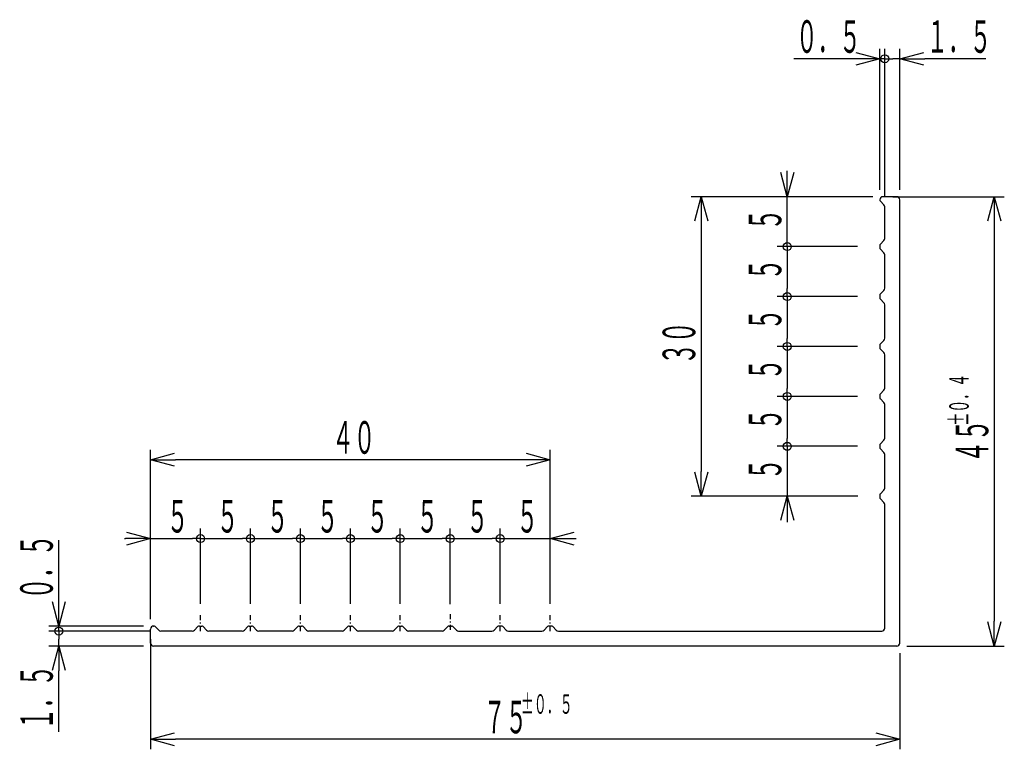
# Model space of a CAD drawing. Extents: x 78 to 915, y 76 to 903.
import ezdxf

# ---------------------------------------------------------------- set-up
doc = ezdxf.new("R2010")
doc.units = 0
doc.header["$MEASUREMENT"] = 0
doc.linetypes.add('DASHDOT', pattern=[1, 0.5, -0.25, 0, -0.25])
doc.layers.get('0').update_dxf_attribs({"linetype": 'CONTINUOUS'})
doc.layers.get('DEFPOINTS').update_dxf_attribs({"linetype": 'CONTINUOUS'})
for name, color, linetype in [('DD0', 6, 'CONTINUOUS'), ('M1', 7, 'CONTINUOUS'), ('M2', 2, 'CONTINUOUS')]:
    doc.layers.add(name, color=color, linetype=linetype)
doc.styles.get("Standard").update_dxf_attribs({"font": 'txt', "bigfont": 'BIGFONT'})
doc.dimstyles.get("Standard").update_dxf_attribs({"dimtxt": 3.26, "dimasz": 2.495, "dimexe": 1, "dimexo": 1, "dimgap": 0.6, "dimtad": 3, "dimtih": 1, "dimtoh": 1, "dimdec": 4, "dimdsep": 46, "dimtxsty": 'STANDARD', "dimsah": 1, "dimcen": 0.09, "dimadec": 0, "dimazin": 0, "dimtfac": 1, "dimtdec": 4, "dimtofl": 0, "dimtmove": 2, "dimatfit": 3, "dimfxl": 1, "dimtolj": 1, "dimtzin": 0, "dimarcsym": 0})

# ---------------------------------------------------------------- blocks, each defined once
blk = doc.blocks.new('_OPEN')
at = {"color": 0}
for p, q in [((0, 0), (-1, 0)), ((-0.965926, 0.25882), (0, 0)), ((0, 0), (-0.965926, -0.25882))]:
    blk.add_line(p, q, dxfattribs=at)
blk = doc.blocks.new('_ORIGIN')
at = {"color": 0}
blk.add_line((0, 0), (-1, 0), dxfattribs=at)
blk.add_circle((0, 0), 0.5, dxfattribs=at)
blk = doc.blocks.new('*D6')
at = {"layer": 'DD0', "transparency": 16777216}
for p, q in [((154.721375, 133.906697), (154.721375, 134.011698)), ((163.27887, 131.411697), (153.721375, 131.411697)), ((154.721375, 127.21169), (154.721375, 131.411697)), ((161.745316, 126.41169), (153.721375, 126.41169))]:
    blk.add_line(p, q, dxfattribs=at)
at = {"layer": 'DEFPOINTS', "transparency": 16777216}
for p in [(164.278868, 131.411693), (154.721375, 126.411693), (162.745322, 126.411693)]:
    blk.add_point(p, dxfattribs=at)
at = {"layer": 'DD0', "transparency": 16777216, "rotation": 270}
for name, p, xscale, yscale in [('_OPEN', (154.721375, 131.411697), 2.495, 2.495), ('_ORIGIN', (154.721375, 126.41169), 0.8, 0.8)]:
    blk.add_blockref(name, p, dxfattribs=dict(at, xscale=xscale, yscale=yscale))
at = {"layer": 'DD0', "transparency": 16777216, "width": 0.485685}
blk.add_text('５', height=3.26, rotation=90.000003, dxfattribs=at).set_placement((154.121368, 128.040034))
blk = doc.blocks.new('*D7')
at = {"layer": 'DD0', "transparency": 16777216}
for p, q in [((161.745316, 126.41169), (153.721375, 126.41169)), ((154.721375, 125.61169), (154.721375, 122.21169)), ((161.745316, 121.41169), (153.721375, 121.41169))]:
    blk.add_line(p, q, dxfattribs=at)
at = {"layer": 'DEFPOINTS', "transparency": 16777216}
for p in [(154.721375, 126.411693), (162.745322, 126.411693), (162.745322, 121.411693)]:
    blk.add_point(p, dxfattribs=at)
at = {"layer": 'DD0', "transparency": 16777216, "xscale": 0.8, "yscale": 0.8}
for p, rotation in [((154.721375, 126.41169), 90), ((154.721375, 121.41169), 270)]:
    blk.add_blockref('_ORIGIN', p, dxfattribs=dict(at, rotation=rotation))
at = {"layer": 'DD0', "transparency": 16777216, "width": 0.485685}
blk.add_text('５', height=3.26, rotation=90.000003, dxfattribs=at).set_placement((154.121368, 123.040026))
blk = doc.blocks.new('*D8')
at = {"layer": 'DD0', "transparency": 16777216}
for p, q in [((161.745316, 121.41169), (153.721375, 121.41169)), ((154.721375, 120.61169), (154.721375, 117.21169)), ((161.745316, 116.41169), (153.721375, 116.41169))]:
    blk.add_line(p, q, dxfattribs=at)
at = {"layer": 'DEFPOINTS', "transparency": 16777216}
for p in [(154.721375, 121.411693), (162.745322, 121.411693), (162.745322, 116.411693)]:
    blk.add_point(p, dxfattribs=at)
at = {"layer": 'DD0', "transparency": 16777216, "xscale": 0.8, "yscale": 0.8}
for p, rotation in [((154.721375, 121.41169), 90), ((154.721375, 116.41169), 270)]:
    blk.add_blockref('_ORIGIN', p, dxfattribs=dict(at, rotation=rotation))
at = {"layer": 'DD0', "transparency": 16777216, "width": 0.485685}
blk.add_text('５', height=3.26, rotation=90.000003, dxfattribs=at).set_placement((154.121368, 118.040026))
blk = doc.blocks.new('*D9')
at = {"layer": 'DD0', "transparency": 16777216}
for p, q in [((161.745316, 116.41169), (153.721375, 116.41169)), ((154.721375, 115.61169), (154.721375, 112.21169)), ((161.745316, 111.41169), (153.721375, 111.41169))]:
    blk.add_line(p, q, dxfattribs=at)
at = {"layer": 'DEFPOINTS', "transparency": 16777216}
for p in [(154.721375, 116.411693), (162.745322, 116.411693), (162.745322, 111.411693)]:
    blk.add_point(p, dxfattribs=at)
at = {"layer": 'DD0', "transparency": 16777216, "xscale": 0.8, "yscale": 0.8}
for p, rotation in [((154.721375, 116.41169), 90), ((154.721375, 111.41169), 270)]:
    blk.add_blockref('_ORIGIN', p, dxfattribs=dict(at, rotation=rotation))
at = {"layer": 'DD0', "transparency": 16777216, "width": 0.485685}
blk.add_text('５', height=3.26, rotation=90.000003, dxfattribs=at).set_placement((154.121368, 113.040026))
blk = doc.blocks.new('*D10')
at = {"layer": 'DD0', "transparency": 16777216}
for p, q in [((161.745316, 111.41169), (153.721375, 111.41169)), ((154.721375, 110.61169), (154.721375, 107.21169)), ((161.745316, 106.41169), (153.721375, 106.41169))]:
    blk.add_line(p, q, dxfattribs=at)
at = {"layer": 'DEFPOINTS', "transparency": 16777216}
for p in [(154.721375, 111.411693), (162.745322, 111.411693), (162.745322, 106.411693)]:
    blk.add_point(p, dxfattribs=at)
at = {"layer": 'DD0', "transparency": 16777216, "xscale": 0.8, "yscale": 0.8}
for p, rotation in [((154.721375, 111.41169), 90), ((154.721375, 106.41169), 270)]:
    blk.add_blockref('_ORIGIN', p, dxfattribs=dict(at, rotation=rotation))
at = {"layer": 'DD0', "transparency": 16777216, "width": 0.485685}
blk.add_text('５', height=3.26, rotation=90.000003, dxfattribs=at).set_placement((154.121368, 108.040026))
blk = doc.blocks.new('*D11')
at = {"layer": 'DD0', "transparency": 16777216}
for p, q in [((161.745316, 106.41169), (153.721375, 106.41169)), ((154.721375, 105.61169), (154.721375, 101.41169)), ((161.773697, 101.41169), (153.721375, 101.41169)), ((154.721375, 98.91669), (154.721375, 98.811689))]:
    blk.add_line(p, q, dxfattribs=at)
at = {"layer": 'DEFPOINTS', "transparency": 16777216}
for p in [(154.721375, 106.411693), (162.745322, 106.411693), (162.773703, 101.411693)]:
    blk.add_point(p, dxfattribs=at)
at = {"layer": 'DD0', "transparency": 16777216, "rotation": 90}
for name, p, xscale, yscale in [('_ORIGIN', (154.721375, 106.41169), 0.8, 0.8), ('_OPEN', (154.721375, 101.41169), 2.495, 2.495)]:
    blk.add_blockref(name, p, dxfattribs=dict(at, xscale=xscale, yscale=yscale))
at = {"layer": 'DD0', "transparency": 16777216, "width": 0.485685}
blk.add_text('５', height=3.26, rotation=90.000003, dxfattribs=at).set_placement((154.121368, 103.040026))
blk = doc.blocks.new('*D12')
at = {"layer": 'DD0', "transparency": 16777216}
for p, q in [((163.27887, 131.411697), (145.104172, 131.411697)), ((146.104172, 128.916698), (146.104172, 103.90669)), ((161.773697, 101.41169), (145.104172, 101.41169))]:
    blk.add_line(p, q, dxfattribs=at)
at = {"layer": 'DEFPOINTS', "transparency": 16777216}
for p in [(146.104172, 131.411693), (164.278868, 131.411693), (162.773703, 101.411693)]:
    blk.add_point(p, dxfattribs=at)
at = {"layer": 'DD0', "transparency": 16777216, "xscale": 2.495, "yscale": 2.495}
for p, rotation in [((146.104172, 131.411697), 90), ((146.104172, 101.41169), 270)]:
    blk.add_blockref('_OPEN', p, dxfattribs=dict(at, rotation=rotation))
at = {"layer": 'DD0', "transparency": 16777216, "width": 0.485685}
blk.add_text('３０', height=3.26, rotation=90.000003, dxfattribs=at).set_placement((145.504166, 114.590029))
blk = doc.blocks.new('*D13')
at = {"layer": 'DD0', "transparency": 16777216}
for p, q in [((165.27887, 131.411697), (176.443695, 131.411697)), ((175.443695, 128.916698), (175.443695, 88.90669)), ((166.678864, 86.41169), (176.443695, 86.41169))]:
    blk.add_line(p, q, dxfattribs=at)
at = {"layer": 'DEFPOINTS', "transparency": 16777216}
for p in [(164.278868, 131.411693), (175.443695, 131.411693), (165.678868, 86.411693)]:
    blk.add_point(p, dxfattribs=at)
at = {"layer": 'DD0', "transparency": 16777216, "xscale": 2.495, "yscale": 2.495}
for p, rotation in [((175.443695, 131.411697), 90), ((175.443695, 86.41169), 270)]:
    blk.add_blockref('_OPEN', p, dxfattribs=dict(at, rotation=rotation))
at = {"layer": 'DD0', "transparency": 16777216, "width": 0.485685}
for s, height, p in [('±０．４', 1.956, (172.887695, 108.482692)), ('４５', 3.26, (174.843689, 104.778033))]:
    blk.add_text(s, height=height, rotation=90.000003, dxfattribs=at).set_placement(p)
blk = doc.blocks.new('*D14')
at = {"layer": 'DD0', "transparency": 16777216}
for p, q in [((91.003136, 87.91169), (80.793953, 87.91169)), ((81.793953, 86.41169), (81.793953, 87.11169)), ((90.27887, 86.41169), (80.793953, 86.41169)), ((81.793953, 77.81169), (81.793953, 83.91669))]:
    blk.add_line(p, q, dxfattribs=at)
at = {"layer": 'DEFPOINTS', "transparency": 16777216}
for p in [(92.003133, 87.911693), (81.793953, 86.411693), (91.278868, 86.411693)]:
    blk.add_point(p, dxfattribs=at)
at = {"layer": 'DD0', "transparency": 16777216, "rotation": 90}
for name, p, xscale, yscale in [('_ORIGIN', (81.793953, 87.91169), 0.8, 0.8), ('_OPEN', (81.793953, 86.41169), 2.495, 2.495)]:
    blk.add_blockref(name, p, dxfattribs=dict(at, xscale=xscale, yscale=yscale))
at = {"layer": 'DD0', "transparency": 16777216, "width": 0.485685}
blk.add_text('１．５', height=3.26, rotation=90.000003, dxfattribs=at).set_placement((81.193954, 78.030024))
blk = doc.blocks.new('*D15')
at = {"layer": 'DD0', "transparency": 16777216}
for p, q in [((81.793953, 90.90669), (81.793953, 97.011689)), ((81.793953, 88.71169), (81.793953, 88.41169)), ((90.27887, 88.41169), (80.793953, 88.41169)), ((91.003136, 87.91169), (80.793953, 87.91169))]:
    blk.add_line(p, q, dxfattribs=at)
at = {"layer": 'DEFPOINTS', "transparency": 16777216}
for p in [(81.793953, 87.911693), (91.278868, 88.411693), (92.003133, 87.911693)]:
    blk.add_point(p, dxfattribs=at)
at = {"layer": 'DD0', "transparency": 16777216, "rotation": 270}
for name, p, xscale, yscale in [('_OPEN', (81.793953, 88.41169), 2.495, 2.495), ('_ORIGIN', (81.793953, 87.91169), 0.8, 0.8)]:
    blk.add_blockref(name, p, dxfattribs=dict(at, xscale=xscale, yscale=yscale))
at = {"layer": 'DD0', "transparency": 16777216, "width": 0.485685}
blk.add_text('０．５', height=3.26, rotation=90.000003, dxfattribs=at).set_placement((81.193954, 91.090022))
blk = doc.blocks.new('*D16')
at = {"layer": 'DD0', "transparency": 16777216}
for p, q in [((125.978867, 90.645241), (125.978867, 98.1726)), ((130.978867, 90.645241), (130.978867, 98.1726)), ((126.778867, 97.1726), (130.978867, 97.1726)), ((133.473866, 97.1726), (133.578867, 97.1726))]:
    blk.add_line(p, q, dxfattribs=at)
at = {"layer": 'DEFPOINTS', "transparency": 16777216}
for p in [(125.978868, 97.1726), (125.978868, 89.645239), (130.978868, 89.645239)]:
    blk.add_point(p, dxfattribs=at)
at = {"layer": 'DD0', "transparency": 16777216, "rotation": 180}
for name, p, xscale, yscale in [('_OPEN', (130.978867, 97.1726), 2.495, 2.495), ('_ORIGIN', (125.978867, 97.1726), 0.8, 0.8)]:
    blk.add_blockref(name, p, dxfattribs=dict(at, xscale=xscale, yscale=yscale))
at = {"layer": 'DD0', "transparency": 16777216, "width": 0.485685}
blk.add_text('５', height=3.26, dxfattribs=at).set_placement((127.607203, 97.772598))
blk = doc.blocks.new('*D17')
at = {"layer": 'DD0', "transparency": 16777216}
for p, q in [((90.978867, 89.111694), (90.978867, 106.071701)), ((130.978867, 90.645241), (130.978867, 106.071701)), ((128.483867, 105.071701), (93.473866, 105.071701))]:
    blk.add_line(p, q, dxfattribs=at)
at = {"layer": 'DEFPOINTS', "transparency": 16777216}
for p in [(130.978868, 105.071701), (130.978868, 89.645239), (90.978868, 88.111693)]:
    blk.add_point(p, dxfattribs=at)
at = {"layer": 'DD0', "transparency": 16777216, "xscale": 2.495, "yscale": 2.495, "rotation": 180}
blk.add_blockref('_OPEN', (90.978867, 105.071701), dxfattribs=at)
at = {"layer": 'DD0', "transparency": 16777216, "xscale": 2.495, "yscale": 2.495}
blk.add_blockref('_OPEN', (130.978867, 105.071701), dxfattribs=at)
at = {"layer": 'DD0', "transparency": 16777216, "width": 0.485685}
blk.add_text('４０', height=3.26, dxfattribs=at).set_placement((109.157198, 105.6717))
blk = doc.blocks.new('*D18')
at = {"layer": 'DD0', "transparency": 16777216}
for p, q in [((90.978867, 87.111694), (90.978867, 76.065788)), ((165.978867, 85.711693), (165.978867, 76.065788)), ((163.483867, 77.065788), (93.473866, 77.065788))]:
    blk.add_line(p, q, dxfattribs=at)
at = {"layer": 'DEFPOINTS', "transparency": 16777216}
for p in [(90.978868, 88.111693), (165.978868, 86.711693), (165.978868, 77.065788)]:
    blk.add_point(p, dxfattribs=at)
at = {"layer": 'DD0', "transparency": 16777216, "xscale": 2.495, "yscale": 2.495, "rotation": 180}
blk.add_blockref('_OPEN', (90.978867, 77.065788), dxfattribs=at)
at = {"layer": 'DD0', "transparency": 16777216, "xscale": 2.495, "yscale": 2.495}
blk.add_blockref('_OPEN', (165.978867, 77.065788), dxfattribs=at)
at = {"layer": 'DD0', "transparency": 16777216, "width": 0.485685}
for s, height, p in [('７５', 3.26, (124.345202, 77.665787)), ('±０．５', 1.956, (128.049869, 79.621788))]:
    blk.add_text(s, height=height, dxfattribs=at).set_placement(p)
blk = doc.blocks.new('*D19')
at = {"layer": 'DD0', "transparency": 16777216}
for p, q in [((120.978867, 90.616859), (120.978867, 98.1726)), ((125.978867, 90.645241), (125.978867, 98.1726)), ((121.778867, 97.1726), (125.178867, 97.1726))]:
    blk.add_line(p, q, dxfattribs=at)
at = {"layer": 'DEFPOINTS', "transparency": 16777216}
for p in [(120.978868, 97.1726), (120.978868, 89.616859), (125.978868, 89.645239)]:
    blk.add_point(p, dxfattribs=at)
at = {"layer": 'DD0', "transparency": 16777216, "xscale": 0.8, "yscale": 0.8, "rotation": 180}
blk.add_blockref('_ORIGIN', (120.978867, 97.1726), dxfattribs=at)
at = {"layer": 'DD0', "transparency": 16777216, "xscale": 0.8, "yscale": 0.8}
blk.add_blockref('_ORIGIN', (125.978867, 97.1726), dxfattribs=at)
at = {"layer": 'DD0', "transparency": 16777216, "width": 0.485685}
blk.add_text('５', height=3.26, dxfattribs=at).set_placement((122.607203, 97.772598))
blk = doc.blocks.new('*D20')
at = {"layer": 'DD0', "transparency": 16777216}
for p, q in [((115.978867, 90.645241), (115.978867, 98.1726)), ((120.978867, 90.616859), (120.978867, 98.1726)), ((116.778867, 97.1726), (120.178867, 97.1726))]:
    blk.add_line(p, q, dxfattribs=at)
at = {"layer": 'DEFPOINTS', "transparency": 16777216}
for p in [(115.978868, 97.1726), (115.978868, 89.645239), (120.978868, 89.616859)]:
    blk.add_point(p, dxfattribs=at)
at = {"layer": 'DD0', "transparency": 16777216, "xscale": 0.8, "yscale": 0.8, "rotation": 180}
blk.add_blockref('_ORIGIN', (115.978867, 97.1726), dxfattribs=at)
at = {"layer": 'DD0', "transparency": 16777216, "xscale": 0.8, "yscale": 0.8}
blk.add_blockref('_ORIGIN', (120.978867, 97.1726), dxfattribs=at)
at = {"layer": 'DD0', "transparency": 16777216, "width": 0.485685}
blk.add_text('５', height=3.26, dxfattribs=at).set_placement((117.607203, 97.772598))
blk = doc.blocks.new('*D21')
at = {"layer": 'DD0', "transparency": 16777216}
for p, q in [((110.978867, 90.645241), (110.978867, 98.1726)), ((115.978867, 90.645241), (115.978867, 98.1726)), ((111.778867, 97.1726), (115.178867, 97.1726))]:
    blk.add_line(p, q, dxfattribs=at)
at = {"layer": 'DEFPOINTS', "transparency": 16777216}
for p in [(110.978868, 97.1726), (110.978868, 89.645239), (115.978868, 89.645239)]:
    blk.add_point(p, dxfattribs=at)
at = {"layer": 'DD0', "transparency": 16777216, "xscale": 0.8, "yscale": 0.8, "rotation": 180}
blk.add_blockref('_ORIGIN', (110.978867, 97.1726), dxfattribs=at)
at = {"layer": 'DD0', "transparency": 16777216, "xscale": 0.8, "yscale": 0.8}
blk.add_blockref('_ORIGIN', (115.978867, 97.1726), dxfattribs=at)
at = {"layer": 'DD0', "transparency": 16777216, "width": 0.485685}
blk.add_text('５', height=3.26, dxfattribs=at).set_placement((112.607203, 97.772598))
blk = doc.blocks.new('*D22')
at = {"layer": 'DD0', "transparency": 16777216}
for p, q in [((105.978867, 90.645241), (105.978867, 98.1726)), ((110.978867, 90.645241), (110.978867, 98.1726)), ((106.778867, 97.1726), (110.178867, 97.1726))]:
    blk.add_line(p, q, dxfattribs=at)
at = {"layer": 'DEFPOINTS', "transparency": 16777216}
for p in [(105.978868, 97.1726), (105.978868, 89.645239), (110.978868, 89.645239)]:
    blk.add_point(p, dxfattribs=at)
at = {"layer": 'DD0', "transparency": 16777216, "xscale": 0.8, "yscale": 0.8, "rotation": 180}
blk.add_blockref('_ORIGIN', (105.978867, 97.1726), dxfattribs=at)
at = {"layer": 'DD0', "transparency": 16777216, "xscale": 0.8, "yscale": 0.8}
blk.add_blockref('_ORIGIN', (110.978867, 97.1726), dxfattribs=at)
at = {"layer": 'DD0', "transparency": 16777216, "width": 0.485685}
blk.add_text('５', height=3.26, dxfattribs=at).set_placement((107.607203, 97.772598))
blk = doc.blocks.new('*D23')
at = {"layer": 'DD0', "transparency": 16777216}
for p, q in [((100.978867, 90.645241), (100.978867, 98.1726)), ((105.978867, 90.645241), (105.978867, 98.1726)), ((101.778867, 97.1726), (105.178867, 97.1726))]:
    blk.add_line(p, q, dxfattribs=at)
at = {"layer": 'DEFPOINTS', "transparency": 16777216}
for p in [(100.978868, 97.1726), (100.978868, 89.645239), (105.978868, 89.645239)]:
    blk.add_point(p, dxfattribs=at)
at = {"layer": 'DD0', "transparency": 16777216, "xscale": 0.8, "yscale": 0.8, "rotation": 180}
blk.add_blockref('_ORIGIN', (100.978867, 97.1726), dxfattribs=at)
at = {"layer": 'DD0', "transparency": 16777216, "xscale": 0.8, "yscale": 0.8}
blk.add_blockref('_ORIGIN', (105.978867, 97.1726), dxfattribs=at)
at = {"layer": 'DD0', "transparency": 16777216, "width": 0.485685}
blk.add_text('５', height=3.26, dxfattribs=at).set_placement((102.607203, 97.772598))
blk = doc.blocks.new('*D24')
at = {"layer": 'DD0', "transparency": 16777216}
for p, q in [((95.978867, 90.645241), (95.978867, 98.1726)), ((100.978867, 90.645241), (100.978867, 98.1726)), ((96.778867, 97.1726), (100.178867, 97.1726))]:
    blk.add_line(p, q, dxfattribs=at)
at = {"layer": 'DEFPOINTS', "transparency": 16777216}
for p in [(95.978868, 97.1726), (95.978868, 89.645239), (100.978868, 89.645239)]:
    blk.add_point(p, dxfattribs=at)
at = {"layer": 'DD0', "transparency": 16777216, "xscale": 0.8, "yscale": 0.8, "rotation": 180}
blk.add_blockref('_ORIGIN', (95.978867, 97.1726), dxfattribs=at)
at = {"layer": 'DD0', "transparency": 16777216, "xscale": 0.8, "yscale": 0.8}
blk.add_blockref('_ORIGIN', (100.978867, 97.1726), dxfattribs=at)
at = {"layer": 'DD0', "transparency": 16777216, "width": 0.485685}
blk.add_text('５', height=3.26, dxfattribs=at).set_placement((97.607203, 97.772598))
blk = doc.blocks.new('*D25')
at = {"layer": 'DD0', "transparency": 16777216}
for p, q in [((90.978867, 89.111694), (90.978867, 98.1726)), ((95.978867, 90.645241), (95.978867, 98.1726)), ((88.378866, 97.1726), (88.483867, 97.1726)), ((90.978867, 97.1726), (95.178867, 97.1726))]:
    blk.add_line(p, q, dxfattribs=at)
at = {"layer": 'DEFPOINTS', "transparency": 16777216}
for p in [(90.978868, 97.1726), (95.978868, 89.645239), (90.978868, 88.111693)]:
    blk.add_point(p, dxfattribs=at)
at = {"layer": 'DD0', "transparency": 16777216}
for name, p, xscale, yscale in [('_OPEN', (90.978867, 97.1726), 2.495, 2.495), ('_ORIGIN', (95.978867, 97.1726), 0.8, 0.8)]:
    blk.add_blockref(name, p, dxfattribs=dict(at, xscale=xscale, yscale=yscale))
at = {"layer": 'DD0', "transparency": 16777216, "width": 0.485685}
blk.add_text('５', height=3.26, dxfattribs=at).set_placement((92.607203, 97.772598))
blk = doc.blocks.new('*D26')
at = {"layer": 'DD0', "transparency": 16777216}
for p, q in [((164.478867, 131.387436), (164.478867, 146.224487)), ((165.978867, 132.111694), (165.978867, 146.224487)), ((165.978867, 145.224487), (165.278867, 145.224487)), ((174.578866, 145.224487), (168.473866, 145.224487))]:
    blk.add_line(p, q, dxfattribs=at)
at = {"layer": 'DEFPOINTS', "transparency": 16777216}
for p in [(165.978868, 145.224487), (165.978868, 131.111693), (164.478868, 130.387429)]:
    blk.add_point(p, dxfattribs=at)
at = {"layer": 'DD0', "transparency": 16777216, "rotation": 180}
for name, p, xscale, yscale in [('_ORIGIN', (164.478867, 145.224487), 0.8, 0.8), ('_OPEN', (165.978867, 145.224487), 2.495, 2.495)]:
    blk.add_blockref(name, p, dxfattribs=dict(at, xscale=xscale, yscale=yscale))
at = {"layer": 'DD0', "transparency": 16777216, "width": 0.485685}
blk.add_text('１．５', height=3.26, dxfattribs=at).set_placement((168.657206, 145.824493))
blk = doc.blocks.new('*D27')
at = {"layer": 'DD0', "transparency": 16777216}
for p, q in [((163.978867, 132.111694), (163.978867, 146.224487)), ((164.478867, 131.387436), (164.478867, 146.224487)), ((161.483867, 145.224487), (155.378867, 145.224487)), ((163.678867, 145.224487), (163.978867, 145.224487))]:
    blk.add_line(p, q, dxfattribs=at)
at = {"layer": 'DEFPOINTS', "transparency": 16777216}
for p in [(164.478868, 145.224487), (163.978868, 131.111693), (164.478868, 130.387429)]:
    blk.add_point(p, dxfattribs=at)
at = {"layer": 'DD0', "transparency": 16777216}
for name, p, xscale, yscale in [('_OPEN', (163.978867, 145.224487), 2.495, 2.495), ('_ORIGIN', (164.478867, 145.224487), 0.8, 0.8)]:
    blk.add_blockref(name, p, dxfattribs=dict(at, xscale=xscale, yscale=yscale))
at = {"layer": 'DD0', "transparency": 16777216, "width": 0.485685}
blk.add_text('０．５', height=3.26, dxfattribs=at).set_placement((155.597193, 145.824493))

msp = doc.modelspace()

# ---------------------------------------------------------------- linework, layer by layer
at = {"layer": 'M1'}
for p, q in [((163.978868, 131.111693), (163.978868, 131.094536)), ((165.678868, 131.411693), (164.278868, 131.411693)), ((165.978868, 86.711693), (165.978868, 131.111693)), ((164.037447, 130.953115), (164.391, 130.599561)), ((164.478868, 127.235957), (164.478868, 130.387429)), ((163.978868, 126.52885), (163.978868, 126.294536)), ((164.037447, 126.670272), (164.391, 127.023825)), ((164.391, 125.799561), (164.037447, 126.153115)), ((164.478868, 122.235957), (164.478868, 125.587429)), ((163.978868, 121.52885), (163.978868, 121.294536)), ((164.037447, 121.670272), (164.391, 122.023825)), ((164.037447, 121.153115), (164.391, 120.799561)), ((164.478868, 117.235957), (164.478868, 120.587429)), ((163.978868, 116.52885), (163.978868, 116.294536)), ((164.037447, 116.670272), (164.391, 117.023825)), ((164.037447, 116.153115), (164.391, 115.799561)), ((164.478868, 112.235957), (164.478868, 115.587429)), ((163.978868, 111.52885), (163.978868, 111.294536)), ((164.037447, 111.670272), (164.391, 112.023825)), ((164.037447, 111.153115), (164.391, 110.799561)), ((164.478868, 107.235957), (164.478868, 110.587429)), ((163.978868, 106.52885), (163.978868, 106.294536)), ((164.037447, 106.670272), (164.391, 107.023825)), ((164.037447, 106.153115), (164.391, 105.799561)), ((164.478868, 102.235957), (164.478868, 105.587429)), ((163.978868, 101.52885), (163.978868, 101.294536)), ((164.037447, 101.670272), (164.391, 102.023825)), ((164.037447, 101.153115), (164.391, 100.799561)), ((164.478868, 88.211693), (164.478868, 100.587429)), ((90.978868, 86.711693), (90.978868, 88.111693)), ((91.278868, 88.411693), (91.296026, 88.411693)), ((91.437447, 88.353115), (91.791, 87.999561)), ((95.154604, 87.911693), (92.003133, 87.911693)), ((95.72029, 88.353115), (95.366736, 87.999561)), ((95.861711, 88.411693), (96.096026, 88.411693)), ((96.591, 87.999561), (96.237447, 88.353115)), ((100.154604, 87.911693), (96.803133, 87.911693)), ((100.72029, 88.353115), (100.366736, 87.999561)), ((100.861711, 88.411693), (101.096026, 88.411693)), ((101.237447, 88.353115), (101.591, 87.999561)), ((105.154604, 87.911693), (101.803133, 87.911693)), ((105.72029, 88.353115), (105.366736, 87.999561)), ((105.861711, 88.411693), (106.096026, 88.411693)), ((106.237447, 88.353115), (106.591, 87.999561)), ((110.154604, 87.911693), (106.803133, 87.911693)), ((110.72029, 88.353115), (110.366736, 87.999561)), ((110.861711, 88.411693), (111.096026, 88.411693)), ((111.237447, 88.353115), (111.591, 87.999561)), ((115.154604, 87.911693), (111.803133, 87.911693)), ((115.72029, 88.353115), (115.366736, 87.999561)), ((115.861711, 88.411693), (116.096026, 88.411693)), ((116.237447, 88.353115), (116.591, 87.999561)), ((120.154604, 87.911693), (116.803133, 87.911693)), ((120.72029, 88.353115), (120.366736, 87.999561)), ((120.861711, 88.411693), (121.096026, 88.411693)), ((121.237447, 88.353115), (121.591, 87.999561)), ((121.803133, 87.911693), (125.154604, 87.911693)), ((125.72029, 88.353115), (125.366736, 87.999561)), ((126.096026, 88.411693), (125.861711, 88.411693)), ((126.237447, 88.353115), (126.591, 87.999561)), ((126.803133, 87.911693), (130.154604, 87.911693)), ((130.72029, 88.353115), (130.366736, 87.999561)), ((131.096026, 88.411693), (130.861711, 88.411693)), ((131.237447, 88.353115), (131.591, 87.999561)), ((131.803133, 87.911693), (164.178868, 87.911693)), ((165.678868, 86.411693), (91.278868, 86.411693))]:
    msp.add_line(p, q, dxfattribs=at)
for centre, radius, start, end in [((164.278868, 131.111693), 0.3, 90, 180), ((165.678868, 131.111693), 0.3, 0, 90), ((164.178868, 131.094536), 0.2, 180, 225), ((164.178868, 130.387429), 0.3, 0, 45), ((164.178868, 127.235957), 0.3, 315, 0), ((164.178868, 126.52885), 0.2, 135, 180), ((164.178868, 126.294536), 0.2, 180, 225), ((164.178868, 125.587429), 0.3, 0, 45), ((164.178868, 122.235957), 0.3, 315, 0), ((164.178868, 121.52885), 0.2, 135, 180), ((164.178868, 121.294536), 0.2, 180, 225), ((164.178868, 120.587429), 0.3, 0, 45), ((164.178868, 116.52885), 0.2, 135, 180), ((164.178868, 117.235957), 0.3, 315, 0), ((164.178868, 116.294536), 0.2, 180, 225), ((164.178868, 115.587429), 0.3, 0, 45), ((164.178868, 111.52885), 0.2, 135, 180), ((164.178868, 112.235957), 0.3, 315, 0), ((164.178868, 111.294536), 0.2, 180, 225), ((164.178868, 110.587429), 0.3, 0, 45), ((164.178868, 106.52885), 0.2, 135, 180), ((164.178868, 107.235957), 0.3, 315, 0), ((164.178868, 106.294536), 0.2, 180, 225), ((164.178868, 105.587429), 0.3, 0, 45), ((164.178868, 101.52885), 0.2, 135, 180), ((164.178868, 102.235957), 0.3, 315, 0), ((164.178868, 101.294536), 0.2, 180, 225), ((164.178868, 100.587429), 0.3, 0, 45), ((91.278868, 88.111693), 0.3, 90, 180), ((91.296026, 88.211693), 0.2, 45, 90), ((92.003133, 88.211693), 0.3, 225, 270), ((95.154604, 88.211693), 0.3, 270, 315), ((95.861711, 88.211693), 0.2, 90, 135), ((96.096026, 88.211693), 0.2, 45, 90), ((96.803133, 88.211693), 0.3, 225, 270), ((100.154604, 88.211693), 0.3, 270, 315), ((100.861711, 88.211693), 0.2, 90, 135), ((101.096026, 88.211693), 0.2, 45, 90), ((101.803133, 88.211693), 0.3, 225, 270), ((105.154604, 88.211693), 0.3, 270, 315), ((105.861711, 88.211693), 0.2, 90, 135), ((106.096026, 88.211693), 0.2, 45, 90), ((106.803133, 88.211693), 0.3, 225, 270), ((110.154604, 88.211693), 0.3, 270, 315), ((110.861711, 88.211693), 0.2, 90, 135), ((111.096026, 88.211693), 0.2, 45, 90), ((111.803133, 88.211693), 0.3, 225, 270), ((115.154604, 88.211693), 0.3, 270, 315), ((115.861711, 88.211693), 0.2, 90, 135), ((116.096026, 88.211693), 0.2, 45, 90), ((116.803133, 88.211693), 0.3, 225, 270), ((120.154604, 88.211693), 0.3, 270, 315), ((120.861711, 88.211693), 0.2, 90, 135), ((121.096026, 88.211693), 0.2, 45, 90), ((121.803133, 88.211693), 0.3, 225, 270), ((125.154604, 88.211693), 0.3, 270, 315), ((125.861711, 88.211693), 0.2, 90, 135), ((126.096026, 88.211693), 0.2, 45, 90), ((126.803133, 88.211693), 0.3, 225, 270), ((130.154604, 88.211693), 0.3, 270, 315), ((130.861711, 88.211693), 0.2, 90, 135), ((131.096026, 88.211693), 0.2, 45, 90), ((131.803133, 88.211693), 0.3, 225, 270), ((164.178868, 88.211693), 0.3, 270, 0), ((91.278868, 86.711693), 0.3, 180, 270), ((165.678868, 86.711693), 0.3, 270, 0)]:
    msp.add_arc(centre, radius, start, end, dxfattribs=at)
at = {"layer": 'M2', "linetype": 'DASHDOT'}
for p, q in [((95.978868, 87.911693), (95.978868, 89.645239)), ((100.978868, 87.911693), (100.978868, 89.645239)), ((105.978868, 87.911693), (105.978868, 89.645239)), ((110.978868, 87.911693), (110.978868, 89.645239)), ((115.978868, 87.911693), (115.978868, 89.645239)), ((120.978868, 89.616859), (120.978868, 87.911693)), ((125.978868, 87.911693), (125.978868, 89.645239)), ((130.978868, 87.911693), (130.978868, 89.645239))]:
    msp.add_line(p, q, dxfattribs=at)

# ---------------------------------------------------------------- dimensions: what is measured, and where the dimension line sits
at = {"layer": 'DD0', "color": 6}
for base, p1, p2, text, override, picture, middle in [((164.478868, 145.224487), (163.978868, 131.111693), (164.478868, 130.387429), '０．５', {"dimtxt": 0, "dimexe": 1.000004, "dimexo": 1.000001, "dimtih": 1, "dimtoh": 1}, '*D27', (158.528861, 145.224487)), ((165.978868, 145.224487), (164.478868, 130.387429), (165.978868, 131.111693), '１．５', {"dimtxt": 0, "dimexe": 1.000004, "dimexo": 1.000001, "dimtih": 1, "dimtoh": 1}, '*D26', (171.428872, 145.224487)), ((130.978868, 105.071701), (90.978868, 88.111693), (130.978868, 89.645239), '４０', {"dimtxt": 0, "dimexe": 1.000002, "dimexo": 1.000001, "dimtih": 1, "dimtoh": 1}, '*D17', (110.978867, 105.071701)), ((90.978868, 97.1726), (95.978868, 89.645239), (90.978868, 88.111693), '５', {"dimtxt": 0, "dimexe": 1.000003, "dimexo": 1.000001, "dimtih": 1, "dimtoh": 1}, '*D25', (93.478867, 97.1726)), ((95.978868, 97.1726), (100.978868, 89.645239), (95.978868, 89.645239), '５', {"dimtxt": 0, "dimexe": 1.000003, "dimexo": 1.000002, "dimtih": 1, "dimtoh": 1}, '*D24', (98.478867, 97.1726)), ((100.978868, 97.1726), (105.978868, 89.645239), (100.978868, 89.645239), '５', {"dimtxt": 0, "dimexe": 1.000003, "dimexo": 1.000002, "dimtih": 1, "dimtoh": 1}, '*D23', (103.478867, 97.1726)), ((105.978868, 97.1726), (110.978868, 89.645239), (105.978868, 89.645239), '５', {"dimtxt": 0, "dimexe": 1.000003, "dimexo": 1.000002, "dimtih": 1, "dimtoh": 1}, '*D22', (108.478867, 97.1726)), ((110.978868, 97.1726), (115.978868, 89.645239), (110.978868, 89.645239), '５', {"dimtxt": 0, "dimexe": 1.000003, "dimexo": 1.000002, "dimtih": 1, "dimtoh": 1}, '*D21', (113.478867, 97.1726)), ((115.978868, 97.1726), (120.978868, 89.616859), (115.978868, 89.645239), '５', {"dimtxt": 0, "dimexe": 1.000003, "dimexo": 1, "dimtih": 1, "dimtoh": 1}, '*D20', (118.478867, 97.1726)), ((120.978868, 97.1726), (125.978868, 89.645239), (120.978868, 89.616859), '５', {"dimtxt": 0, "dimexe": 1.000003, "dimexo": 1, "dimtih": 1, "dimtoh": 1}, '*D19', (123.478867, 97.1726)), ((125.978868, 97.1726), (130.978868, 89.645239), (125.978868, 89.645239), '５', {"dimtxt": 0, "dimexe": 1.000003, "dimexo": 1.000002, "dimtih": 1, "dimtoh": 1}, '*D16', (128.478867, 97.1726)), ((165.978868, 77.065788), (90.978868, 88.111693), (165.978868, 86.711693), '７５±０．５', {"dimtxt": 0, "dimexe": 1.000003, "dimexo": 0.999999, "dimtih": 1, "dimtoh": 1}, '*D18', (128.478867, 77.065788))]:
    dim = msp.add_linear_dim(base=base, p1=p1, p2=p2, text=text, dimstyle='STANDARD', override=override, dxfattribs=at)
    dim.commit()
    dim.dimension.update_dxf_attribs({"geometry": picture, "text_midpoint": middle, "dimtype": 128})
for base, p1, p2, text, override, picture, middle in [((154.721375, 126.411693), (164.278868, 131.411693), (162.745322, 126.411693), '５', {"dimtxt": 0, "dimexe": 1, "dimexo": 0.999999, "dimtih": 1, "dimtoh": 1}, '*D6', (154.721375, 128.911697)), ((146.104172, 131.411693), (162.773703, 101.411693), (164.278868, 131.411693), '３０', {"dimtxt": 0, "dimexe": 1.000001, "dimexo": 0.999999, "dimtih": 1, "dimtoh": 1}, '*D12', (146.104172, 116.411697)), ((175.443695, 131.411693), (165.678868, 86.411693), (164.278868, 131.411693), '４５±０．４', {"dimtxt": 0, "dimexe": 1.000001, "dimexo": 0.999995, "dimtih": 1, "dimtoh": 1}, '*D13', (175.443695, 108.911697)), ((154.721375, 126.411693), (162.745322, 121.411693), (162.745322, 126.411693), '５', {"dimtxt": 0, "dimexe": 1, "dimexo": 1.000007, "dimtih": 1, "dimtoh": 1}, '*D7', (154.721375, 123.91169)), ((154.721375, 121.411693), (162.745322, 116.411693), (162.745322, 121.411693), '５', {"dimtxt": 0, "dimexe": 1, "dimexo": 1.000007, "dimtih": 1, "dimtoh": 1}, '*D8', (154.721375, 118.91169)), ((154.721375, 116.411693), (162.745322, 111.411693), (162.745322, 116.411693), '５', {"dimtxt": 0, "dimexe": 1, "dimexo": 1.000007, "dimtih": 1, "dimtoh": 1}, '*D9', (154.721375, 113.91169)), ((154.721375, 111.411693), (162.745322, 106.411693), (162.745322, 111.411693), '５', {"dimtxt": 0, "dimexe": 1, "dimexo": 1.000007, "dimtih": 1, "dimtoh": 1}, '*D10', (154.721375, 108.91169)), ((154.721375, 106.411693), (162.773703, 101.411693), (162.745322, 106.411693), '５', {"dimtxt": 0, "dimexe": 1, "dimexo": 1.000006, "dimtih": 1, "dimtoh": 1}, '*D11', (154.721375, 103.91169)), ((81.793953, 87.911693), (91.278868, 88.411693), (92.003133, 87.911693), '０．５', {"dimtxt": 0, "dimexe": 0.999998, "dimexo": 0.999997, "dimtih": 1, "dimtoh": 1}, '*D15', (81.793953, 93.861688)), ((81.793953, 86.411693), (92.003133, 87.911693), (91.278868, 86.411693), '１．５', {"dimtxt": 0, "dimexe": 0.999998, "dimexo": 0.999997, "dimtih": 1, "dimtoh": 1}, '*D14', (81.793953, 80.961692))]:
    dim = msp.add_linear_dim(base=base, p1=p1, p2=p2, angle=90, text=text, dimstyle='STANDARD', override=override, dxfattribs=at)
    dim.commit()
    dim.dimension.update_dxf_attribs({"geometry": picture, "text_midpoint": middle, "dimtype": 128, "text_rotation": 90.000002})

doc.saveas('drawing.dxf')
